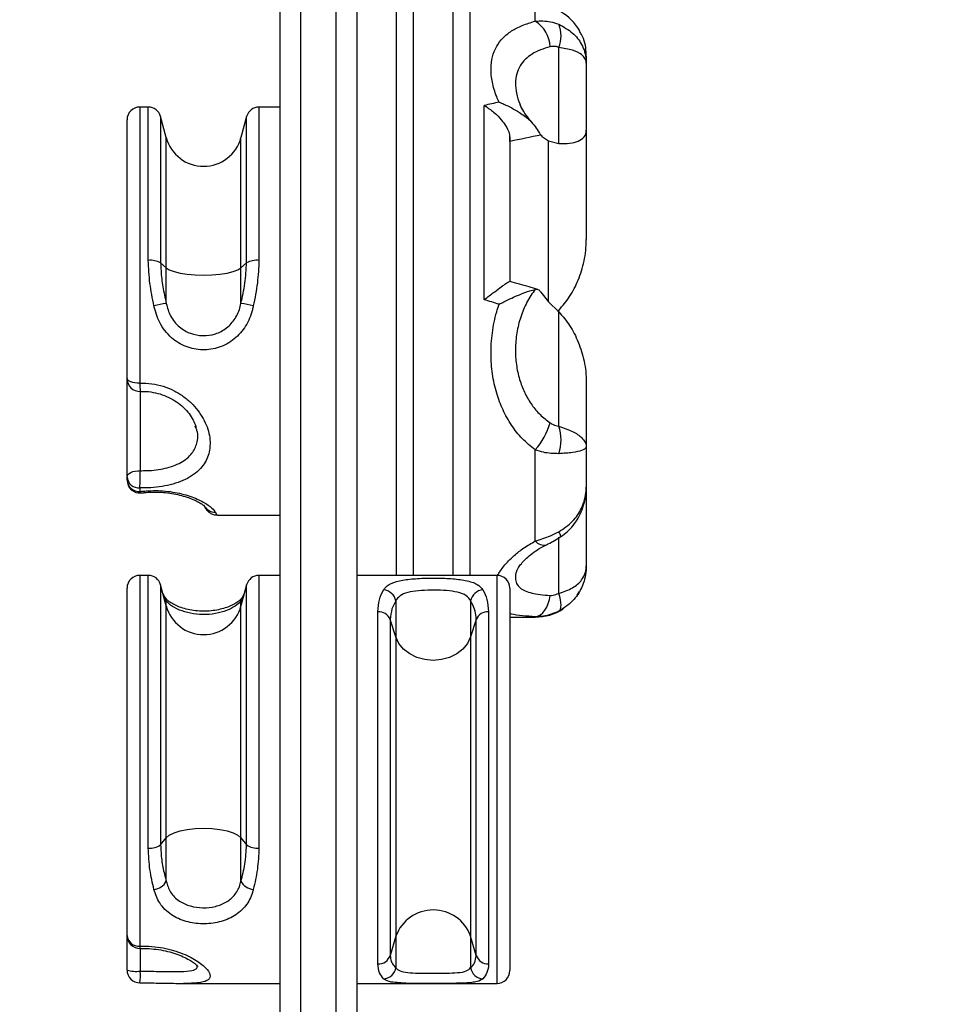
# Model space of a CAD drawing. Units: millimetres. Extents: x 89 to 1172, y 148 to 1038.
# Drawn here: x 941 to 959, y 755 to 774 of the extents above; entities that cross this region are included whole.
import ezdxf

# ---------------------------------------------------------------- set-up
doc = ezdxf.new("R2010")
doc.units = ezdxf.units.MM
doc.header["$LTSCALE"] = 100
doc.styles.add('SLDTEXTSTYLE0', font='TXT', dxfattribs={"width": 0.75})
doc.dimstyles.new('SLDDIMSTYLE1', dxfattribs={"dimtxt": 15.875, "dimasz": 8, "dimexe": 0, "dimexo": 0.0625, "dimgap": 3.96875, "dimtad": 2, "dimdec": 0, "dimrnd": 1e-09, "dimzin": 12, "dimdsep": 46, "dimtxsty": 'SLDTEXTSTYLE0', "dimblk1": 'DOT', "dimblk2": 'DOT', "dimsah": 1, "dimcen": 0.09, "dimse1": 1, "dimse2": 1, "dimadec": 0, "dimazin": 3, "dimtfac": 1, "dimtdec": 0, "dimtofl": 0, "dimtmove": 0, "dimatfit": 3, "dimldrblk": 'DOT', "dimfxl": 0, "dimfrac": 2, "dimtolj": 1, "dimtzin": 12, "dimarcsym": 0})

# ---------------------------------------------------------------- blocks, each defined once
blk = doc.blocks.new('_DOT')
at = {"color": 0, "linetype": 'ByBlock', "lineweight": -2}
blk.add_line((-0.5, 0), (-1, 0), dxfattribs=at)
at = {"color": 0, "linetype": 'ByBlock', "const_width": 0.5}
blk.add_lwpolyline([(-0.25, 0, 1), (0.25, 0, 1)], format="xyb", close=True, dxfattribs=at)
blk = doc.blocks.new('_D_1')
at = {"color": 7, "linetype": 'Continuous', "lineweight": 18}
blk.add_line((955.262, 1017.232), (289.129, 1017.232), dxfattribs=at)
at = {"color": 7, "linetype": 'Continuous', "lineweight": 18, "xscale": 8, "yscale": 8, "rotation": 180.0000000000004}
blk.add_blockref('_DOT', (289.129, 1017.232), dxfattribs=at)
at = {"color": 7, "linetype": 'Continuous', "lineweight": 18, "xscale": 8, "yscale": 8}
blk.add_blockref('_DOT', (955.262, 1017.232), dxfattribs=at)
at = {"color": 7, "linetype": 'Continuous', "lineweight": 18, "insert": (604.601, 1037.696), "char_height": 15.875, "attachment_point": 1, "style": 'SLDTEXTSTYLE0'}
blk.add_mtext('666', dxfattribs=at)

msp = doc.modelspace()

# ---------------------------------------------------------------- linework, layer by layer
at = {"color": 7, "linetype": 'Continuous', "lineweight": 25}
for p, q in [((946.412, 798.487), (946.412, 689.479)), ((947.112, 689.479), (947.112, 798.487)), ((946.012, 689.479), (946.012, 798.087)), ((947.512, 798.087), (947.512, 689.479)), ((948.292, 770.751), (948.292, 774.487)), ((949.732, 774.487), (949.732, 770.751)), ((951.012, 774.171), (951.012, 774.487)), ((948.619, 774.365), (948.619, 770.705)), ((949.405, 763.306), (949.405, 774.365)), ((951.471, 771.771), (951.471, 773.657)), ((952.012, 773.484), (952.012, 773.346)), ((952.012, 773.346), (952.012, 772.031)), ((950.012, 768.711), (950.012, 772.517)), ((943.427, 772.487), (943.262, 772.487)), ((943.262, 772.487), (943.262, 767.074)), ((943.427, 769.481), (943.427, 772.487)), ((946.012, 772.487), (945.597, 772.487)), ((945.597, 772.487), (945.597, 769.481)), ((943.012, 767.162), (943.012, 772.237)), ((943.78, 771.887), (943.669, 772.302)), ((943.669, 772.302), (943.669, 769.435)), ((945.355, 772.302), (945.244, 771.887)), ((945.355, 769.435), (945.355, 772.302)), ((952.012, 772.031), (952.012, 769.887)), ((943.78, 769.332), (943.78, 771.887)), ((945.244, 769.332), (945.244, 771.887)), ((950.512, 771.893), (950.512, 769.068)), ((950.512, 771.812), (950.512, 771.893)), ((951.271, 771.822), (951.471, 771.771)), ((951.271, 768.667), (951.271, 771.822)), ((948.292, 763.306), (948.292, 770.751)), ((948.619, 770.705), (948.619, 763.306)), ((949.732, 770.751), (949.732, 763.306)), ((943.669, 769.435), (943.78, 769.332)), ((945.244, 769.332), (945.355, 769.435)), ((943.78, 768.635), (943.78, 769.332)), ((945.244, 768.635), (945.244, 769.332)), ((951.122, 768.857), (951.271, 768.667)), ((951.471, 768.473), (951.271, 768.667)), ((951.471, 768.501), (951.45, 768.481)), ((951.471, 766.231), (951.471, 768.473)), ((943.012, 765.236), (943.012, 767.162)), ((943.271, 766.912), (943.271, 765.358)), ((952.012, 767.087), (952.012, 765.835)), ((944.36, 766.201), (944.347, 766.232)), ((951.012, 763.98), (951.012, 765.765)), ((952.012, 765.835), (952.012, 765.037)), ((943.012, 765.17), (943.012, 765.236)), ((943.262, 765.019), (943.262, 764.949)), ((952.012, 765.037), (952.012, 763.49)), ((944.781, 764.487), (946.012, 764.487)), ((951.471, 762.952), (951.471, 764.052)), ((943.427, 763.306), (943.262, 763.306)), ((943.262, 763.306), (943.262, 756.038)), ((943.427, 757.958), (943.427, 763.306)), ((946.012, 763.306), (945.597, 763.306)), ((945.597, 763.306), (945.597, 757.958)), ((950.262, 763.306), (947.512, 763.306)), ((950.262, 755.306), (950.262, 763.306)), ((943.012, 756.243), (943.012, 763.056)), ((943.78, 762.706), (943.669, 763.121)), ((943.669, 763.121), (943.669, 758.021)), ((945.355, 763.121), (945.244, 762.706)), ((945.355, 758.021), (945.355, 763.121)), ((950.512, 763.056), (950.512, 755.556)), ((943.78, 762.806), (943.724, 762.914)), ((951.833, 762.916), (951.878, 762.986)), ((943.78, 762.706), (943.78, 762.806)), ((943.78, 758.161), (943.78, 762.706)), ((945.244, 762.706), (945.244, 762.806)), ((945.244, 758.161), (945.244, 762.706)), ((948.28, 762.803), (948.28, 762.1)), ((949.744, 762.803), (949.744, 762.1)), ((947.927, 755.688), (947.927, 762.593)), ((950.097, 762.593), (950.097, 755.688)), ((950.512, 762.487), (951.012, 762.487)), ((951.012, 762.487), (951.012, 762.495)), ((948.169, 762.44), (948.169, 755.856)), ((948.28, 762.1), (948.169, 762.44)), ((949.855, 762.44), (949.744, 762.1)), ((949.855, 755.856), (949.855, 762.44)), ((948.28, 762.1), (948.28, 756.231)), ((949.744, 762.1), (949.744, 756.231)), ((943.669, 758.021), (943.78, 758.161)), ((943.78, 757.308), (943.78, 758.161)), ((945.244, 758.161), (945.355, 758.021)), ((945.244, 757.308), (945.244, 758.161)), ((943.012, 755.566), (943.012, 756.243)), ((948.28, 756.231), (948.169, 755.856)), ((948.28, 756.231), (948.28, 755.617)), ((949.855, 755.856), (949.744, 756.231)), ((949.744, 756.231), (949.744, 755.617)), ((943.271, 756), (943.271, 755.545)), ((944.121, 755.306), (946.012, 755.306)), ((947.512, 755.306), (948.988, 755.306)), ((948.988, 755.306), (950.262, 755.306))]:
    msp.add_line(p, q, dxfattribs=at)
at = {"color": 7, "linetype": 'Continuous', "lineweight": 25, "flags": 128}
for points in [[(943.78, 769.332), (943.84, 769.294), (943.932, 769.26), (944.051, 769.231), (944.192, 769.21), (944.348, 769.197), (944.512, 769.193), (944.676, 769.197), (944.832, 769.21), (944.974, 769.231), (945.093, 769.26), (945.184, 769.294), (945.244, 769.332)], [(943.262, 767.074), (943.213, 767.075), (943.166, 767.08), (943.123, 767.089), (943.085, 767.1), (943.054, 767.113), (943.031, 767.128), (943.017, 767.145), (943.012, 767.162)], [(943.012, 765.236), (943.017, 765.26), (943.032, 765.284), (943.056, 765.305), (943.089, 765.324), (943.128, 765.339), (943.173, 765.35), (943.221, 765.356), (943.271, 765.358)], [(943.262, 764.949), (943.269, 764.935), (943.275, 764.926), (943.282, 764.922), (943.285, 764.921)], [(943.362, 764.928), (943.359, 764.929), (943.352, 764.933), (943.346, 764.943), (943.339, 764.957)], [(943.78, 762.806), (943.77, 762.845), (943.759, 762.87)], [(945.244, 762.806), (945.254, 762.845), (945.266, 762.87)], [(951.012, 762.495), (951.063, 762.506), (951.112, 762.531), (951.158, 762.57), (951.2, 762.62), (951.236, 762.682), (951.266, 762.753), (951.288, 762.831), (951.303, 762.913)], [(951.471, 762.601), (951.49, 762.619), (951.504, 762.645), (951.513, 762.681), (951.516, 762.723), (951.513, 762.773), (951.504, 762.828), (951.49, 762.888), (951.471, 762.952)], [(949.744, 762.1), (949.684, 761.973), (949.593, 761.86), (949.474, 761.767), (949.332, 761.696), (949.176, 761.653), (949.012, 761.638), (948.848, 761.653), (948.692, 761.696), (948.551, 761.767), (948.432, 761.86), (948.34, 761.973), (948.28, 762.1)], [(943.78, 758.161), (943.84, 758.212), (943.932, 758.259), (944.051, 758.297), (944.192, 758.326), (944.348, 758.344), (944.512, 758.35), (944.676, 758.344), (944.832, 758.326), (944.974, 758.297), (945.093, 758.259), (945.184, 758.212), (945.244, 758.161)]]:
    msp.add_lwpolyline(points, dxfattribs=at)
at = {"color": 7, "linetype": 'Continuous', "lineweight": 25}
for centre, radius, start, end in [((951.012, 773.487), 1, 29.5577, 90), ((950.666, 773.635), 0.638, 2.9505, 57.1535), ((950.944, 773.883), 0.573, 336.7759, 23.2241), ((943.262, 772.237), 0.25, 90, 180), ((943.427, 772.237), 0.25, 15, 90), ((945.597, 772.237), 0.25, 90, 165), ((944.512, 772.083), 0.758, 195, 345), ((943.466, 769.029), 0.454, 63.496, 94.903), ((945.558, 769.029), 0.454, 85.097, 116.504), ((944.315, 765.268), 3.41, 99.0225, 103.1584), ((944.709, 765.268), 3.41, 76.8416, 80.9775), ((943.262, 767.162), 0.25, 180, 271.9859), ((945.082, 767.09), 1.82, 180.527, 185.6217), ((949.928, 766.704), 1.434, 319.1053, 343.4796), ((950.69, 765.961), 0.826, 340.9026, 19.0974), ((943.247, 765.254), 0.235, 184.367, 273.7851), ((937.54, 765.345), 5.732, 356.7403, 0.1281), ((943.262, 765.17), 0.25, 180, 275.2492), ((943.249, 765.186), 0.237, 183.7244, 273.2936), ((944.737, 764.789), 0.245, 204.4389, 271.1086), ((951.278, 764.009), 0.244, 13.6735, 37.8181), ((951.178, 764.109), 0.21, 217.9784, 284.9804), ((943.262, 763.056), 0.25, 90, 180), ((943.427, 763.056), 0.25, 15, 90), ((945.597, 763.056), 0.25, 90, 165), ((950.262, 763.056), 0.25, 0, 90), ((948.019, 762.755), 0.266, 10.4737, 85.6712), ((950.006, 762.755), 0.266, 94.3288, 169.5263), ((944.512, 762.902), 0.758, 195, 345), ((947.941, 762.346), 0.247, 22.4147, 93.1233), ((950.083, 762.346), 0.247, 86.8767, 157.5853), ((951.012, 763.487), 1, 270, 303.0828), ((943.464, 758.315), 0.358, 264.1246, 304.8629), ((945.56, 758.315), 0.358, 235.1371, 275.8754), ((943.514, 757.449), 0.301, 274.6179, 332.1046), ((945.51, 757.449), 0.301, 207.8954, 265.3821), ((949.012, 755.968), 0.778, 19.7538, 160.2462), ((943.262, 756.243), 0.25, 180, 271.2248), ((943.241, 756.268), 0.231, 186.3382, 275.1739), ((943.389, 756.03), 0.127, 176.284, 197.2219), ((947.935, 755.935), 0.247, 268.2534, 341.2679), ((950.089, 755.935), 0.247, 198.7321, 271.7466), ((943.262, 755.566), 0.25, 180, 270.1552), ((943.205, 756.336), 0.794, 255.9042, 274.7703), ((941.842, 755.484), 1.431, 353.2625, 2.4422), ((948.024, 755.656), 0.259, 273.1268, 351.2441), ((950, 755.656), 0.259, 188.7559, 266.8732), ((950.262, 755.556), 0.25, 270, 0)]:
    msp.add_arc(centre, radius, start, end, dxfattribs=at)
for centre, major_axis, ratio, start_param, end_param in [((942.982, 768.487), (20.518, 5.618), 0.102676, 1.178056, 1.193131), ((943.112, 768.04), (20.52, 5.142), 0.095178, 1.146066, 1.178108), ((942.982, 768.487), (20.518, -5.618), 0.102676, 1.234267, 1.249342), ((952.91, 768.487), (21.348, 3.301), 0.105814, 4.227196, 4.231225), ((944.062, 768.487), (-0.721, 4), 0.042335, 2.964786, 3.133964)]:
    msp.add_ellipse(centre, major_axis=major_axis, ratio=ratio, start_param=start_param, end_param=end_param, dxfattribs=at)
for points, knots in [([(950.302, 772.583), (950.286, 772.619), (950.227, 772.751), (950.161, 772.976), (950.135, 773.24), (950.165, 773.476), (950.245, 773.677), (950.372, 773.845), (950.539, 773.981), (950.748, 774.092), (950.924, 774.144), (951.012, 774.171)], [0, 0, 0, 0, 0.048405, 0.178242, 0.308099, 0.431731, 0.555345, 0.66766, 0.779925, 0.890018, 1, 1, 1, 1]), ([(951.012, 774.171), (951.112, 774.175), (951.269, 774.183), (951.417, 774.128), (951.471, 774.109)], [0, 0, 0, 0, 0.636057, 1, 1, 1, 1]), ([(951.471, 774.109), (951.567, 774.057), (951.754, 773.955), (951.941, 773.71), (952.003, 773.509), (952.011, 773.389), (952.012, 773.37), (952.012, 773.36), (952.012, 773.354), (952.012, 773.35), (952.012, 773.349), (952.012, 773.347), (952.012, 773.347), (952.012, 773.346)], [0, 0, 0, 0, 0.305514, 0.595364, 0.928851, 0.959615, 0.977083, 0.987, 0.992627, 0.99582, 0.997825, 0.998211, 1, 1, 1, 1]), ([(952.012, 773.484), (952.012, 773.484), (952.012, 773.485), (952.012, 773.487), (952.012, 773.489), (952.012, 773.493), (952.012, 773.499), (952.012, 773.511), (952.011, 773.533), (952.002, 773.67), (951.975, 773.834), (951.889, 773.954), (951.874, 773.975)], [0, 0, 0, 0, 0.003747, 0.004556, 0.008757, 0.015444, 0.027232, 0.048005, 0.084594, 0.149037, 0.847592, 1, 1, 1, 1]), ([(951.303, 773.668), (951.237, 773.649), (951.104, 773.61), (950.942, 773.526), (950.808, 773.423), (950.706, 773.294), (950.64, 773.139), (950.614, 772.958), (950.64, 772.756), (950.675, 772.612), (950.715, 772.538), (950.715, 772.537)], [0, 0, 0, 0, 0.110228, 0.223902, 0.340112, 0.459151, 0.589033, 0.722206, 0.858506, 0.998558, 1, 1, 1, 1]), ([(951.471, 773.657), (951.451, 773.664), (951.395, 773.683), (951.339, 773.674), (951.303, 773.668)], [0, 0, 0, 0, 0.350977, 1, 1, 1, 1]), ([(952.012, 773.346), (952.012, 773.346), (952.012, 773.347), (952.012, 773.347), (952.012, 773.348), (952.012, 773.35), (952.012, 773.352), (952.012, 773.357), (952.011, 773.366), (952.009, 773.381), (952.003, 773.407), (951.981, 773.455), (951.913, 773.529), (951.754, 773.608), (951.567, 773.64), (951.471, 773.657)], [0, 0, 0, 0, 0.0018055, 0.0021955, 0.003935, 0.0069439, 0.0122568, 0.021646, 0.0382667, 0.0677969, 0.1207197, 0.2177056, 0.4069159, 0.695272, 1, 1, 1, 1]), ([(950.012, 772.517), (950.013, 772.517), (950.024, 772.51), (950.093, 772.468), (950.21, 772.381), (950.343, 772.246), (950.437, 772.117), (950.5, 771.995), (950.508, 771.927), (950.512, 771.893)], [0, 0, 0, 0, 0.001686, 0.048764, 0.294055, 0.50122, 0.675887, 0.837668, 1, 1, 1, 1]), ([(950.302, 772.583), (950.302, 772.583), (950.334, 772.571), (950.468, 772.515), (950.677, 772.401), (950.896, 772.246), (950.977, 772.146), (951.01, 772.104)], [0, 0, 0, 0, 0.001646, 0.117981, 0.505965, 0.795409, 1, 1, 1, 1]), ([(950.956, 772.177), (950.931, 772.205), (950.864, 772.277), (950.786, 772.398), (950.731, 772.493), (950.716, 772.536), (950.715, 772.537)], [0, 0, 0, 0, 0.2251203, 0.6009156, 0.9858243, 1, 1, 1, 1]), ([(951.01, 772.104), (951.037, 772.063), (951.082, 771.993), (951.11, 771.954), (951.122, 771.938)], [0, 0, 0, 0, 0.5888243, 1, 1, 1, 1]), ([(951.271, 771.822), (951.243, 771.837), (951.181, 771.871), (951.143, 771.914), (951.122, 771.938)], [0, 0, 0, 0, 0.449382, 1, 1, 1, 1]), ([(951.471, 771.771), (951.546, 771.77), (951.698, 771.768), (951.863, 771.813), (951.981, 771.898), (952.012, 771.982), (952.012, 772.03), (952.012, 772.031)], [0, 0, 0, 0, 0.237755, 0.481735, 0.736521, 0.998908, 1, 1, 1, 1]), ([(951.471, 768.501), (951.546, 768.589), (951.698, 768.766), (951.863, 769.094), (951.981, 769.467), (952.012, 769.744), (952.012, 769.887), (952.012, 769.887)], [0, 0, 0, 0, 0.237755, 0.481735, 0.736521, 0.998908, 1, 1, 1, 1]), ([(943.539, 768.588), (943.509, 768.736), (943.449, 769.034), (943.435, 769.331), (943.427, 769.481)], [0, 0, 0, 0, 0.494864, 1, 1, 1, 1]), ([(943.669, 769.435), (943.674, 769.331), (943.683, 769.12), (943.733, 768.852), (943.768, 768.69), (943.78, 768.635)], [0, 0, 0, 0, 0.391888, 0.793228, 1, 1, 1, 1]), ([(945.244, 768.635), (945.273, 768.767), (945.332, 769.034), (945.347, 769.3), (945.355, 769.435)], [0, 0, 0, 0, 0.494509, 1, 1, 1, 1]), ([(945.597, 769.481), (945.59, 769.335), (945.576, 769.038), (945.516, 768.739), (945.486, 768.588)], [0, 0, 0, 0, 0.4937031, 1, 1, 1, 1]), ([(950.012, 768.711), (950.013, 768.711), (950.024, 768.72), (950.093, 768.774), (950.21, 768.863), (950.343, 768.962), (950.437, 769.028), (950.496, 769.066), (950.504, 769.067), (950.508, 769.067)], [0, 0, 0, 0, 0.001742, 0.050392, 0.30387, 0.51795, 0.698446, 0.865627, 1, 1, 1, 1]), ([(951.06, 768.911), (951.003, 768.927), (950.82, 768.981), (950.636, 769.033), (950.509, 769.07)], [0, 0, 0, 0, 0.306139, 1, 1, 1, 1]), ([(950.302, 768.62), (950.302, 768.621), (950.334, 768.637), (950.468, 768.706), (950.677, 768.803), (950.896, 768.883), (950.977, 768.904), (951.01, 768.912)], [0, 0, 0, 0, 0.001646, 0.117981, 0.505965, 0.795409, 1, 1, 1, 1]), ([(951.01, 768.912), (951.003, 768.903), (950.935, 768.813), (950.821, 768.625), (950.706, 768.333), (950.636, 768.02), (950.615, 767.707), (950.64, 767.399), (950.705, 767.12), (950.807, 766.864), (950.939, 766.644), (951.102, 766.448), (951.235, 766.347), (951.303, 766.296)], [0, 0, 0, 0, 0.011332, 0.114352, 0.220727, 0.327073, 0.436392, 0.537772, 0.64168, 0.732417, 0.825268, 0.911378, 1, 1, 1, 1]), ([(951.122, 768.857), (951.106, 768.877), (951.077, 768.916), (951.032, 768.913), (951.01, 768.912)], [0, 0, 0, 0, 0.522828, 1, 1, 1, 1]), ([(945.486, 768.588), (945.48, 768.563), (945.45, 768.425), (945.35, 768.187), (945.124, 767.925), (944.826, 767.759), (944.491, 767.707), (944.16, 767.773), (943.912, 767.925), (943.75, 768.1), (943.617, 768.303), (943.569, 768.477), (943.539, 768.588)], [0, 0, 0, 0, 0.027466, 0.149989, 0.270648, 0.389863, 0.507389, 0.62389, 0.742736, 0.810265, 0.877832, 1, 1, 1, 1]), ([(943.78, 768.635), (943.803, 768.552), (943.851, 768.379), (944.022, 768.169), (944.248, 768.038), (944.497, 767.991), (944.747, 768.027), (944.971, 768.146), (945.143, 768.337), (945.218, 768.514), (945.24, 768.616), (945.244, 768.635)], [0, 0, 0, 0, 0.1232667, 0.256153, 0.374675, 0.4922245, 0.610907, 0.729991, 0.8491958, 0.9717363, 1, 1, 1, 1]), ([(951.012, 765.765), (950.924, 765.836), (950.748, 765.978), (950.539, 766.247), (950.372, 766.546), (950.245, 766.884), (950.165, 767.253), (950.135, 767.652), (950.161, 768.062), (950.227, 768.389), (950.286, 768.571), (950.302, 768.62)], [0, 0, 0, 0, 0.109982, 0.220075, 0.33234, 0.444655, 0.568269, 0.691901, 0.821758, 0.951595, 1, 1, 1, 1]), ([(951.471, 768.473), (951.546, 768.385), (951.698, 768.208), (951.863, 767.88), (951.981, 767.506), (952.012, 767.23), (952.012, 767.087), (952.012, 767.087)], [0, 0, 0, 0, 0.237755, 0.481735, 0.736521, 0.998908, 1, 1, 1, 1]), ([(943.262, 767.074), (943.342, 767.073), (943.496, 767.071), (943.72, 767.018), (943.925, 766.936), (944.109, 766.824), (944.321, 766.649), (944.523, 766.386), (944.626, 766.101), (944.644, 765.881), (944.62, 765.678), (944.536, 765.491), (944.391, 765.333), (944.241, 765.226), (944.062, 765.141), (943.862, 765.078), (943.646, 765.038), (943.443, 765.019), (943.314, 765.019), (943.262, 765.019)], [0, 0, 0, 0, 0.054899, 0.10661, 0.158329, 0.208655, 0.258987, 0.356491, 0.454268, 0.503608, 0.552949, 0.643565, 0.697493, 0.751421, 0.804943, 0.858457, 0.911146, 0.963828, 1, 1, 1, 1]), ([(943.271, 766.909), (943.294, 766.91), (943.379, 766.916), (943.526, 766.897), (943.704, 766.852), (943.872, 766.779), (944.022, 766.683), (944.151, 766.571), (944.253, 766.447), (944.328, 766.322), (944.354, 766.243), (944.367, 766.204)], [0, 0, 0, 0, 0.0461293, 0.1678012, 0.2900038, 0.412135, 0.5341561, 0.6551526, 0.7747452, 0.8914051, 1, 1, 1, 1]), ([(943.271, 765.358), (943.314, 765.358), (943.48, 765.358), (943.766, 765.395), (944.077, 765.506), (944.291, 765.678), (944.391, 765.896), (944.412, 766.078), (944.368, 766.182), (944.36, 766.201)], [0, 0, 0, 0, 0.06618, 0.257423, 0.448528, 0.636984, 0.793366, 0.962095, 1, 1, 1, 1]), ([(951.303, 766.296), (951.322, 766.284), (951.377, 766.25), (951.434, 766.238), (951.471, 766.231)], [0, 0, 0, 0, 0.355845, 1, 1, 1, 1]), ([(951.471, 766.231), (951.567, 766.198), (951.754, 766.135), (951.913, 766.02), (951.981, 765.937), (952.003, 765.889), (952.009, 765.865), (952.011, 765.852), (952.012, 765.844), (952.012, 765.84), (952.012, 765.838), (952.012, 765.837), (952.012, 765.836), (952.012, 765.835), (952.012, 765.835), (952.012, 765.835)], [0, 0, 0, 0, 0.304728, 0.5930841, 0.7822944, 0.8792803, 0.9322031, 0.9617333, 0.978354, 0.9877432, 0.9930561, 0.996065, 0.9978045, 0.9981945, 1, 1, 1, 1]), ([(951.471, 765.691), (951.371, 765.693), (951.22, 765.697), (951.065, 765.747), (951.012, 765.765)], [0, 0, 0, 0, 0.65824, 1, 1, 1, 1]), ([(952.012, 765.835), (952.012, 765.835), (952.012, 765.835), (952.012, 765.834), (952.012, 765.834), (952.012, 765.833), (952.012, 765.831), (952.012, 765.829), (952.011, 765.824), (952.003, 765.795), (951.941, 765.752), (951.754, 765.71), (951.567, 765.697), (951.471, 765.691)], [0, 0, 0, 0, 0.001789, 0.002175, 0.00418, 0.007373, 0.013, 0.022917, 0.040385, 0.071149, 0.404636, 0.694486, 1, 1, 1, 1]), ([(951.471, 764.158), (951.567, 764.222), (951.754, 764.346), (951.941, 764.635), (952.003, 764.86), (952.011, 764.99), (952.012, 765.01), (952.012, 765.022), (952.012, 765.028), (952.012, 765.032), (952.012, 765.034), (952.012, 765.035), (952.012, 765.036), (952.012, 765.037)], [0, 0, 0, 0, 0.305514, 0.5953636, 0.9288505, 0.9596151, 0.9770825, 0.9869995, 0.9926272, 0.9958195, 0.9978248, 0.9982114, 1, 1, 1, 1]), ([(951.515, 764.067), (951.558, 764.098), (951.646, 764.161), (951.76, 764.285), (951.857, 764.428), (951.935, 764.591), (951.988, 764.77), (952.01, 764.921), (952.012, 765.011), (952.012, 765.037)], [0, 0, 0, 0, 0.139204, 0.286107, 0.439358, 0.597157, 0.761688, 0.931924, 1, 1, 1, 1]), ([(943.285, 764.921), (943.291, 764.922), (943.317, 764.924), (943.343, 764.927), (943.362, 764.928)], [0, 0, 0, 0, 0.249818, 1, 1, 1, 1]), ([(943.339, 764.957), (943.402, 764.961), (943.528, 764.97), (943.72, 764.964), (943.907, 764.942), (944.084, 764.906), (944.245, 764.858), (944.437, 764.784), (944.621, 764.678), (944.716, 764.591), (944.736, 764.554), (944.741, 764.544)], [0, 0, 0, 0, 0.088253, 0.176504, 0.265308, 0.35413, 0.444447, 0.534801, 0.720318, 0.919349, 1, 1, 1, 1]), ([(943.362, 764.928), (943.369, 764.929), (943.431, 764.936), (943.554, 764.939), (943.724, 764.933), (943.89, 764.913), (944.045, 764.882), (944.186, 764.841), (944.306, 764.796), (944.404, 764.749), (944.476, 764.705), (944.515, 764.676), (944.53, 764.66), (944.528, 764.663), (944.527, 764.664)], [0, 0, 0, 0, 0.012406, 0.109548, 0.206384, 0.303583, 0.401784, 0.499968, 0.600282, 0.700584, 0.80325, 0.904937, 0.986226, 1, 1, 1, 1]), ([(944.515, 764.685), (944.522, 764.67), (944.536, 764.641), (944.562, 764.6), (944.6, 764.557), (944.65, 764.52), (944.713, 764.491), (944.761, 764.49), (944.78, 764.49)], [0, 0, 0, 0, 0.249089, 0.488705, 0.633019, 0.770036, 0.905747, 1, 1, 1, 1]), ([(951.012, 763.98), (951.112, 764.01), (951.269, 764.058), (951.417, 764.131), (951.471, 764.158)], [0, 0, 0, 0, 0.636057, 1, 1, 1, 1]), ([(951.232, 763.907), (951.243, 763.912), (951.294, 763.937), (951.389, 763.989), (951.474, 764.038), (951.514, 764.066), (951.515, 764.067)], [0, 0, 0, 0, 0.123288, 0.557117, 0.987231, 1, 1, 1, 1]), ([(950.269, 763.303), (950.308, 763.363), (950.39, 763.492), (950.572, 763.677), (950.782, 763.847), (950.935, 763.935), (951.012, 763.98)], [0, 0, 0, 0, 0.262238, 0.562126, 0.778679, 1, 1, 1, 1]), ([(950.647, 763.387), (950.649, 763.394), (950.655, 763.409), (950.683, 763.461), (950.736, 763.533), (950.814, 763.619), (950.918, 763.712), (951.05, 763.806), (951.156, 763.872), (951.223, 763.901), (951.233, 763.906)], [0, 0, 0, 0, 0.106545, 0.241779, 0.38378, 0.527409, 0.678118, 0.830761, 0.976219, 1, 1, 1, 1]), ([(951.471, 762.952), (951.567, 762.985), (951.754, 763.049), (951.913, 763.192), (951.981, 763.315), (952.003, 763.393), (952.009, 763.436), (952.011, 763.459), (952.012, 763.473), (952.012, 763.48), (952.012, 763.484), (952.012, 763.487), (952.012, 763.488), (952.012, 763.489), (952.012, 763.49), (952.012, 763.49)], [0, 0, 0, 0, 0.304728, 0.593084, 0.782294, 0.87928, 0.932203, 0.961733, 0.978354, 0.987743, 0.993056, 0.996065, 0.997804, 0.998194, 1, 1, 1, 1]), ([(952.012, 763.49), (952.012, 763.489), (952.012, 763.489), (952.012, 763.487), (952.012, 763.485), (952.012, 763.481), (952.012, 763.474), (952.012, 763.462), (952.011, 763.441), (952.003, 763.303), (951.941, 763.071), (951.754, 762.783), (951.567, 762.663), (951.471, 762.601)], [0, 0, 0, 0, 0.001789, 0.002175, 0.00418, 0.007373, 0.013, 0.022917, 0.040385, 0.071149, 0.404636, 0.694486, 1, 1, 1, 1]), ([(948.039, 763.02), (948.044, 763.029), (948.075, 763.079), (948.174, 763.153), (948.4, 763.216), (948.698, 763.247), (949.033, 763.255), (949.365, 763.245), (949.612, 763.216), (949.774, 763.174), (949.907, 763.119), (949.955, 763.059), (949.986, 763.02)], [0, 0, 0, 0, 0.027466, 0.149989, 0.270648, 0.389863, 0.507389, 0.62389, 0.742736, 0.810265, 0.877832, 1, 1, 1, 1]), ([(950.647, 763.387), (950.646, 763.385), (950.622, 763.335), (950.618, 763.252), (950.639, 763.143), (950.705, 763.061), (950.807, 762.999), (950.939, 762.956), (951.102, 762.927), (951.235, 762.918), (951.303, 762.913)], [0, 0, 0, 0, 0.004884, 0.166543, 0.316462, 0.470121, 0.604301, 0.741608, 0.868948, 1, 1, 1, 1]), ([(943.758, 762.87), (943.749, 762.886), (943.731, 762.919), (943.72, 762.94), (943.715, 762.95)], [0, 0, 0, 0, 0.486395, 1, 1, 1, 1]), ([(945.265, 762.869), (945.264, 762.867), (945.261, 762.861), (945.235, 762.83), (945.183, 762.786), (945.103, 762.736), (944.998, 762.688), (944.874, 762.647), (944.734, 762.617), (944.583, 762.601), (944.429, 762.602), (944.277, 762.619), (944.135, 762.651), (944.01, 762.694), (943.907, 762.744), (943.828, 762.796), (943.781, 762.839), (943.761, 762.866), (943.759, 762.869), (943.759, 762.87)], [0, 0, 0, 0, 0.036007, 0.094487, 0.154981, 0.218132, 0.278999, 0.342844, 0.405926, 0.470359, 0.534681, 0.599682, 0.664506, 0.72933, 0.793044, 0.856981, 0.919186, 0.982005, 1, 1, 1, 1]), ([(945.3, 762.914), (945.293, 762.901), (945.278, 762.869), (945.257, 762.829), (945.244, 762.806)], [0, 0, 0, 0, 0.4259877, 1, 1, 1, 1]), ([(945.309, 762.949), (945.301, 762.934), (945.289, 762.911), (945.272, 762.88), (945.266, 762.87)], [0, 0, 0, 0, 0.677966, 1, 1, 1, 1]), ([(947.927, 762.593), (947.934, 762.675), (947.948, 762.841), (948.008, 762.96), (948.039, 763.02)], [0, 0, 0, 0, 0.493703, 1, 1, 1, 1]), ([(949.744, 762.803), (949.721, 762.84), (949.673, 762.917), (949.502, 762.979), (949.276, 763.009), (949.028, 763.018), (948.778, 763.011), (948.553, 762.985), (948.381, 762.929), (948.307, 762.86), (948.284, 762.812), (948.28, 762.803)], [0, 0, 0, 0, 0.123267, 0.256153, 0.374675, 0.492224, 0.610907, 0.729991, 0.849196, 0.971736, 1, 1, 1, 1]), ([(949.986, 763.02), (950.015, 762.961), (950.075, 762.843), (950.09, 762.677), (950.097, 762.593)], [0, 0, 0, 0, 0.494864, 1, 1, 1, 1]), ([(951.303, 762.913), (951.322, 762.913), (951.377, 762.912), (951.434, 762.936), (951.471, 762.952)], [0, 0, 0, 0, 0.355845, 1, 1, 1, 1]), ([(945.244, 762.806), (945.24, 762.801), (945.218, 762.77), (945.143, 762.703), (944.971, 762.613), (944.747, 762.549), (944.497, 762.528), (944.248, 762.555), (944.022, 762.625), (943.851, 762.723), (943.803, 762.779), (943.78, 762.806)], [0, 0, 0, 0, 0.0282637, 0.1508042, 0.270009, 0.389093, 0.5077755, 0.625325, 0.743847, 0.8767333, 1, 1, 1, 1]), ([(948.28, 762.803), (948.251, 762.755), (948.192, 762.657), (948.177, 762.513), (948.169, 762.44)], [0, 0, 0, 0, 0.494509, 1, 1, 1, 1]), ([(949.855, 762.44), (949.851, 762.498), (949.841, 762.613), (949.791, 762.725), (949.756, 762.783), (949.744, 762.803)], [0, 0, 0, 0, 0.391888, 0.793228, 1, 1, 1, 1]), ([(951.012, 762.495), (950.926, 762.5), (950.751, 762.511), (950.59, 762.532), (950.524, 762.554), (950.512, 762.558)], [0, 0, 0, 0, 0.445066, 0.903902, 1, 1, 1, 1]), ([(951.471, 762.601), (951.371, 762.56), (951.22, 762.499), (951.065, 762.496), (951.012, 762.495)], [0, 0, 0, 0, 0.65824, 1, 1, 1, 1]), ([(943.539, 757.149), (943.509, 757.276), (943.449, 757.532), (943.435, 757.815), (943.427, 757.958)], [0, 0, 0, 0, 0.494864, 1, 1, 1, 1]), ([(943.669, 758.021), (943.674, 757.922), (943.683, 757.722), (943.733, 757.489), (943.768, 757.354), (943.78, 757.308)], [0, 0, 0, 0, 0.391888, 0.793228, 1, 1, 1, 1]), ([(945.244, 757.308), (945.273, 757.418), (945.332, 757.642), (945.347, 757.894), (945.355, 758.021)], [0, 0, 0, 0, 0.494509, 1, 1, 1, 1]), ([(945.597, 757.958), (945.59, 757.818), (945.576, 757.535), (945.516, 757.279), (945.486, 757.149)], [0, 0, 0, 0, 0.493703, 1, 1, 1, 1]), ([(943.78, 757.308), (943.803, 757.234), (943.851, 757.081), (944.022, 756.914), (944.248, 756.814), (944.497, 756.779), (944.747, 756.806), (944.971, 756.895), (945.143, 757.047), (945.218, 757.199), (945.24, 757.291), (945.244, 757.308)], [0, 0, 0, 0, 0.123267, 0.256153, 0.374675, 0.492224, 0.610907, 0.729991, 0.849196, 0.971736, 1, 1, 1, 1]), ([(945.486, 757.149), (945.48, 757.128), (945.45, 757.012), (945.35, 756.82), (945.124, 756.62), (944.826, 756.498), (944.491, 756.461), (944.16, 756.509), (943.912, 756.62), (943.75, 756.754), (943.617, 756.913), (943.569, 757.056), (943.539, 757.149)], [0, 0, 0, 0, 0.027466, 0.149989, 0.270648, 0.389863, 0.507389, 0.62389, 0.742736, 0.810265, 0.877832, 1, 1, 1, 1]), ([(943.262, 756.038), (943.342, 756.038), (943.496, 756.037), (943.72, 756.004), (943.925, 755.955), (944.109, 755.89), (944.321, 755.791), (944.523, 755.654), (944.626, 755.528), (944.644, 755.446), (944.62, 755.38), (944.536, 755.336), (944.39, 755.314), (944.26, 755.306), (944.16, 755.306), (944.121, 755.307)], [0, 0, 0, 0, 0.069842, 0.135629, 0.201426, 0.26545, 0.329483, 0.453526, 0.577918, 0.640689, 0.703459, 0.818741, 0.887348, 0.955955, 1, 1, 1, 1]), ([(943.268, 755.991), (943.281, 755.992), (943.355, 755.996), (943.494, 755.987), (943.676, 755.964), (943.849, 755.925), (944.008, 755.874), (944.146, 755.815), (944.253, 755.757), (944.331, 755.704), (944.378, 755.664), (944.399, 755.638), (944.399, 755.638), (944.399, 755.638)], [0, 0, 0, 0, 0.023007, 0.13432, 0.245679, 0.358151, 0.469636, 0.582737, 0.692042, 0.786708, 0.875822, 0.954624, 1, 1, 1, 1]), ([(948.169, 755.856), (948.174, 755.814), (948.183, 755.73), (948.233, 755.66), (948.268, 755.628), (948.28, 755.617)], [0, 0, 0, 0, 0.391888, 0.793228, 1, 1, 1, 1]), ([(949.744, 755.617), (949.773, 755.644), (949.832, 755.699), (949.847, 755.803), (949.855, 755.856)], [0, 0, 0, 0, 0.494509, 1, 1, 1, 1]), ([(943.271, 755.545), (943.314, 755.545), (943.48, 755.545), (943.766, 755.539), (944.078, 755.533), (944.286, 755.551), (944.392, 755.595), (944.384, 755.645), (944.381, 755.667)], [0, 0, 0, 0, 0.072493, 0.281982, 0.491319, 0.697754, 0.869055, 1, 1, 1, 1]), ([(948.039, 755.398), (948.009, 755.433), (947.949, 755.505), (947.935, 755.627), (947.927, 755.688)], [0, 0, 0, 0, 0.494864, 1, 1, 1, 1]), ([(948.28, 755.617), (948.284, 755.611), (948.307, 755.578), (948.381, 755.537), (948.553, 755.512), (948.778, 755.505), (949.028, 755.505), (949.276, 755.506), (949.502, 755.514), (949.673, 755.542), (949.721, 755.593), (949.744, 755.617)], [0, 0, 0, 0, 0.028264, 0.150804, 0.270009, 0.389093, 0.507776, 0.625325, 0.743847, 0.876733, 1, 1, 1, 1]), ([(950.097, 755.688), (950.09, 755.628), (950.076, 755.506), (950.016, 755.434), (949.986, 755.398)], [0, 0, 0, 0, 0.493703, 1, 1, 1, 1]), ([(948.346, 755.318), (948.29, 755.322), (948.154, 755.332), (948.075, 755.364), (948.044, 755.393), (948.039, 755.398)], [0, 0, 0, 0, 0.358441, 0.882517, 1, 1, 1, 1]), ([(949.986, 755.398), (949.956, 755.377), (949.909, 755.343), (949.806, 755.329), (949.77, 755.323)], [0, 0, 0, 0, 0.6438873, 1, 1, 1, 1]), ([(943.263, 755.316), (943.32, 755.316), (943.445, 755.316), (943.636, 755.313), (943.832, 755.31), (943.993, 755.306), (944.082, 755.306), (944.114, 755.306)], [0, 0, 0, 0, 0.188021, 0.4113586, 0.6374867, 0.8671555, 1, 1, 1, 1]), ([(949.77, 755.323), (949.728, 755.319), (949.614, 755.309), (949.364, 755.306), (949.032, 755.306), (948.702, 755.307), (948.46, 755.305), (948.367, 755.316), (948.346, 755.318)], [0, 0, 0, 0, 0.117141, 0.3233, 0.525391, 0.729261, 0.936059, 1, 1, 1, 1])]:
    msp.add_open_spline(points, degree=3, knots=knots, dxfattribs=at)

# ---------------------------------------------------------------- dimensions: what is measured, and where the dimension line sits
at = {"color": 7, "linetype": 'Continuous', "lineweight": 18}
dim = msp.add_linear_dim(base=(289.129, 1017.232), p1=(955.262, 839.299), p2=(289.129, 560.725), dimstyle='SLDDIMSTYLE1', dxfattribs=at)
dim.commit()
dim.dimension.update_dxf_attribs({"geometry": '_D_1', "text_midpoint": (622.195, 1017.232), "dimtype": 160})

doc.saveas('drawing.dxf')
